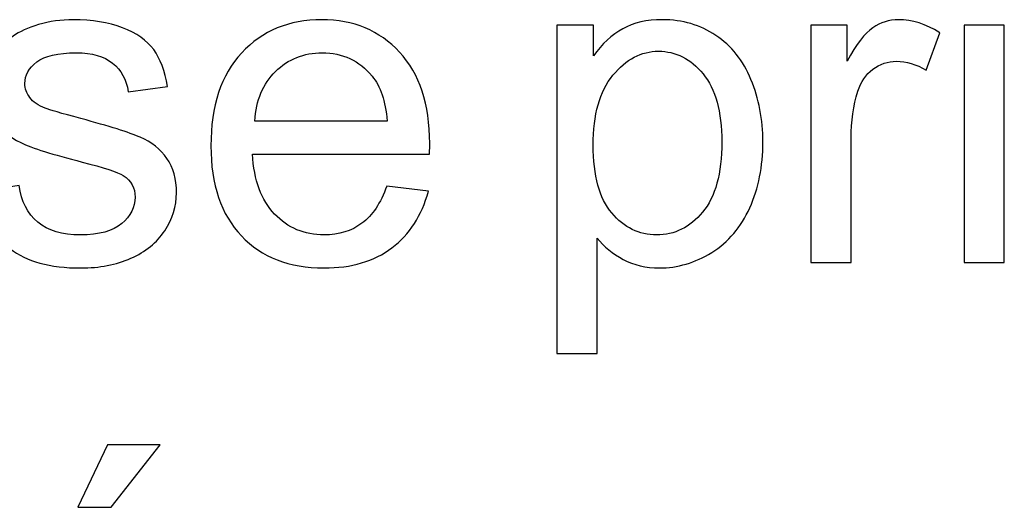
# Model space of a CAD drawing. Units: centimetres. Extents: x -9.2 to 9.5, y -12 to 13.1.
# Drawn here: x 1.6 to 2.4, y 5.7 to 6.1 of the extents above; entities that cross this region are included whole.
import ezdxf

# ---------------------------------------------------------------- set-up
doc = ezdxf.new("R2010")
doc.units = ezdxf.units.CM
doc.header["$MEASUREMENT"] = 0
doc.layers.add('Layer 1', color=7, linetype='Continuous')

msp = doc.modelspace()

# ---------------------------------------------------------------- linework, layer by layer
at = {"layer": 'Layer 1'}
for points, knots in [([(1.56848, 5.97984), (1.56848, 5.97984), (1.59911, 5.98466), (1.59911, 5.98466), (1.59911, 5.98466), (1.60082, 5.97237), (1.60564, 5.96297), (1.61352, 5.95638), (1.61352, 5.95638), (1.62134, 5.94986), (1.63233, 5.94656), (1.6465, 5.94656), (1.6465, 5.94656), (1.66073, 5.94656), (1.67131, 5.9495), (1.67819, 5.95527), (1.67819, 5.95527), (1.68507, 5.96109), (1.68854, 5.96791), (1.68854, 5.97567), (1.68854, 5.97567), (1.68854, 5.98272), (1.68548, 5.98819), (1.67937, 5.99225), (1.67937, 5.99225), (1.67513, 5.99501), (1.66455, 5.99848), (1.64768, 6.00271), (1.64768, 6.00271), (1.62498, 6.00848), (1.60916, 6.01342), (1.6004, 6.01765), (1.6004, 6.01765), (1.59164, 6.02182), (1.58494, 6.02764), (1.58041, 6.03505), (1.58041, 6.03505), (1.57589, 6.04246), (1.57359, 6.05063), (1.57359, 6.05957), (1.57359, 6.05957), (1.57359, 6.06774), (1.57547, 6.07527), (1.57924, 6.08221), (1.57924, 6.08221), (1.58294, 6.0892), (1.58806, 6.09497), (1.59447, 6.09955), (1.59447, 6.09955), (1.59929, 6.10308), (1.60587, 6.10614), (1.61416, 6.10861), (1.61416, 6.10861), (1.62251, 6.11108), (1.63145, 6.11231), (1.64097, 6.11231), (1.64097, 6.11231), (1.65532, 6.11231), (1.6679, 6.11019), (1.67878, 6.10608), (1.67878, 6.10608), (1.68966, 6.10196), (1.69765, 6.09638), (1.70283, 6.08932), (1.70283, 6.08932), (1.708, 6.08221), (1.71153, 6.0728), (1.71347, 6.06098), (1.71347, 6.06098), (1.71347, 6.06098), (1.68319, 6.05681), (1.68319, 6.05681), (1.68319, 6.05681), (1.68178, 6.06621), (1.67778, 6.07356), (1.6712, 6.07886), (1.6712, 6.07886), (1.66461, 6.08415), (1.65526, 6.08679), (1.64321, 6.08679), (1.64321, 6.08679), (1.62898, 6.08679), (1.61881, 6.08444), (1.61275, 6.07974), (1.61275, 6.07974), (1.60664, 6.07503), (1.60358, 6.06951), (1.60358, 6.06322), (1.60358, 6.06322), (1.60358, 6.05916), (1.60487, 6.05557), (1.6074, 6.05234), (1.6074, 6.05234), (1.60993, 6.04899), (1.61387, 6.04628), (1.61928, 6.04405), (1.61928, 6.04405), (1.62239, 6.04293), (1.63151, 6.04029), (1.64668, 6.03617), (1.64668, 6.03617), (1.66861, 6.03029), (1.6839, 6.02553), (1.69254, 6.02176), (1.69254, 6.02176), (1.70124, 6.01806), (1.70806, 6.01259), (1.713, 6.00548), (1.713, 6.00548), (1.71794, 5.99836), (1.72041, 5.98954), (1.72041, 5.97896), (1.72041, 5.97896), (1.72041, 5.96861), (1.71735, 5.95891), (1.71135, 5.94974), (1.71135, 5.94974), (1.7053, 5.94062), (1.6966, 5.93357), (1.68525, 5.92857), (1.68525, 5.92857), (1.6739, 5.92357), (1.66102, 5.9211), (1.64668, 5.9211), (1.64668, 5.9211), (1.62286, 5.9211), (1.60475, 5.92604), (1.59229, 5.93592), (1.59229, 5.93592), (1.57983, 5.9458), (1.57189, 5.96044), (1.56848, 5.97984)], [0, 0, 0, 0, 0.030303, 0.030303, 0.030303, 0.030303, 0.060606, 0.060606, 0.060606, 0.060606, 0.090909, 0.090909, 0.090909, 0.090909, 0.121212, 0.121212, 0.121212, 0.121212, 0.151515, 0.151515, 0.151515, 0.151515, 0.181818, 0.181818, 0.181818, 0.181818, 0.212121, 0.212121, 0.212121, 0.212121, 0.242424, 0.242424, 0.242424, 0.242424, 0.272727, 0.272727, 0.272727, 0.272727, 0.30303, 0.30303, 0.30303, 0.30303, 0.333333, 0.333333, 0.333333, 0.333333, 0.363636, 0.363636, 0.363636, 0.363636, 0.393939, 0.393939, 0.393939, 0.393939, 0.424242, 0.424242, 0.424242, 0.424242, 0.454545, 0.454545, 0.454545, 0.454545, 0.484848, 0.484848, 0.484848, 0.484848, 0.515152, 0.515152, 0.515152, 0.515152, 0.545455, 0.545455, 0.545455, 0.545455, 0.575758, 0.575758, 0.575758, 0.575758, 0.606061, 0.606061, 0.606061, 0.606061, 0.636364, 0.636364, 0.636364, 0.636364, 0.666667, 0.666667, 0.666667, 0.666667, 0.69697, 0.69697, 0.69697, 0.69697, 0.727273, 0.727273, 0.727273, 0.727273, 0.757576, 0.757576, 0.757576, 0.757576, 0.787879, 0.787879, 0.787879, 0.787879, 0.818182, 0.818182, 0.818182, 0.818182, 0.848485, 0.848485, 0.848485, 0.848485, 0.878788, 0.878788, 0.878788, 0.878788, 0.909091, 0.909091, 0.909091, 0.909091, 0.939394, 0.939394, 0.939394, 0.939394, 0.969697, 0.969697, 0.969697, 0.969697, 1, 1, 1, 1]), ([(1.56848, 5.97984), (1.56848, 5.97984), (1.59911, 5.98466), (1.59911, 5.98466), (1.59911, 5.98466), (1.60082, 5.97237), (1.60564, 5.96297), (1.61352, 5.95638), (1.61352, 5.95638), (1.62134, 5.94986), (1.63233, 5.94656), (1.6465, 5.94656), (1.6465, 5.94656), (1.66073, 5.94656), (1.67131, 5.9495), (1.67819, 5.95527), (1.67819, 5.95527), (1.68507, 5.96109), (1.68854, 5.96791), (1.68854, 5.97567), (1.68854, 5.97567), (1.68854, 5.98272), (1.68548, 5.98819), (1.67937, 5.99225), (1.67937, 5.99225), (1.67513, 5.99501), (1.66455, 5.99848), (1.64768, 6.00271), (1.64768, 6.00271), (1.62498, 6.00848), (1.60916, 6.01342), (1.6004, 6.01765), (1.6004, 6.01765), (1.59164, 6.02182), (1.58494, 6.02764), (1.58041, 6.03505), (1.58041, 6.03505), (1.57589, 6.04246), (1.57359, 6.05063), (1.57359, 6.05957), (1.57359, 6.05957), (1.57359, 6.06774), (1.57547, 6.07527), (1.57924, 6.08221), (1.57924, 6.08221), (1.58294, 6.0892), (1.58806, 6.09497), (1.59447, 6.09955), (1.59447, 6.09955), (1.59929, 6.10308), (1.60587, 6.10614), (1.61416, 6.10861), (1.61416, 6.10861), (1.62251, 6.11108), (1.63145, 6.11231), (1.64097, 6.11231), (1.64097, 6.11231), (1.65532, 6.11231), (1.6679, 6.11019), (1.67878, 6.10608), (1.67878, 6.10608), (1.68966, 6.10196), (1.69765, 6.09638), (1.70283, 6.08932), (1.70283, 6.08932), (1.708, 6.08221), (1.71153, 6.0728), (1.71347, 6.06098), (1.71347, 6.06098), (1.71347, 6.06098), (1.68319, 6.05681), (1.68319, 6.05681), (1.68319, 6.05681), (1.68178, 6.06621), (1.67778, 6.07356), (1.6712, 6.07886), (1.6712, 6.07886), (1.66461, 6.08415), (1.65526, 6.08679), (1.64321, 6.08679), (1.64321, 6.08679), (1.62898, 6.08679), (1.61881, 6.08444), (1.61275, 6.07974), (1.61275, 6.07974), (1.60664, 6.07503), (1.60358, 6.06951), (1.60358, 6.06322), (1.60358, 6.06322), (1.60358, 6.05916), (1.60487, 6.05557), (1.6074, 6.05234), (1.6074, 6.05234), (1.60993, 6.04899), (1.61387, 6.04628), (1.61928, 6.04405), (1.61928, 6.04405), (1.62239, 6.04293), (1.63151, 6.04029), (1.64668, 6.03617), (1.64668, 6.03617), (1.66861, 6.03029), (1.6839, 6.02553), (1.69254, 6.02176), (1.69254, 6.02176), (1.70124, 6.01806), (1.70806, 6.01259), (1.713, 6.00548), (1.713, 6.00548), (1.71794, 5.99836), (1.72041, 5.98954), (1.72041, 5.97896), (1.72041, 5.97896), (1.72041, 5.96861), (1.71735, 5.95891), (1.71135, 5.94974), (1.71135, 5.94974), (1.7053, 5.94062), (1.6966, 5.93357), (1.68525, 5.92857), (1.68525, 5.92857), (1.6739, 5.92357), (1.66102, 5.9211), (1.64668, 5.9211), (1.64668, 5.9211), (1.62286, 5.9211), (1.60475, 5.92604), (1.59229, 5.93592), (1.59229, 5.93592), (1.57983, 5.9458), (1.57189, 5.96044), (1.56848, 5.97984)], [0, 0, 0, 0, 0.030303, 0.030303, 0.030303, 0.030303, 0.060606, 0.060606, 0.060606, 0.060606, 0.090909, 0.090909, 0.090909, 0.090909, 0.121212, 0.121212, 0.121212, 0.121212, 0.151515, 0.151515, 0.151515, 0.151515, 0.181818, 0.181818, 0.181818, 0.181818, 0.212121, 0.212121, 0.212121, 0.212121, 0.242424, 0.242424, 0.242424, 0.242424, 0.272727, 0.272727, 0.272727, 0.272727, 0.30303, 0.30303, 0.30303, 0.30303, 0.333333, 0.333333, 0.333333, 0.333333, 0.363636, 0.363636, 0.363636, 0.363636, 0.393939, 0.393939, 0.393939, 0.393939, 0.424242, 0.424242, 0.424242, 0.424242, 0.454545, 0.454545, 0.454545, 0.454545, 0.484848, 0.484848, 0.484848, 0.484848, 0.515152, 0.515152, 0.515152, 0.515152, 0.545455, 0.545455, 0.545455, 0.545455, 0.575758, 0.575758, 0.575758, 0.575758, 0.606061, 0.606061, 0.606061, 0.606061, 0.636364, 0.636364, 0.636364, 0.636364, 0.666667, 0.666667, 0.666667, 0.666667, 0.69697, 0.69697, 0.69697, 0.69697, 0.727273, 0.727273, 0.727273, 0.727273, 0.757576, 0.757576, 0.757576, 0.757576, 0.787879, 0.787879, 0.787879, 0.787879, 0.818182, 0.818182, 0.818182, 0.818182, 0.848485, 0.848485, 0.848485, 0.848485, 0.878788, 0.878788, 0.878788, 0.878788, 0.909091, 0.909091, 0.909091, 0.909091, 0.939394, 0.939394, 0.939394, 0.939394, 0.969697, 0.969697, 0.969697, 0.969697, 1, 1, 1, 1]), ([(1.88245, 5.98413), (1.88245, 5.98413), (1.9145, 5.98019), (1.9145, 5.98019), (1.9145, 5.98019), (1.90944, 5.96144), (1.90009, 5.94692), (1.88645, 5.93657), (1.88645, 5.93657), (1.87275, 5.92628), (1.85529, 5.9211), (1.83406, 5.9211), (1.83406, 5.9211), (1.80731, 5.9211), (1.78608, 5.92934), (1.77044, 5.9458), (1.77044, 5.9458), (1.75475, 5.96226), (1.74693, 5.98537), (1.74693, 6.01512), (1.74693, 6.01512), (1.74693, 6.04593), (1.75486, 6.0698), (1.77068, 6.08679), (1.77068, 6.08679), (1.78655, 6.10379), (1.80707, 6.11231), (1.83236, 6.11231), (1.83236, 6.11231), (1.85682, 6.11231), (1.87681, 6.10396), (1.89227, 6.08732), (1.89227, 6.08732), (1.90779, 6.07068), (1.91555, 6.04722), (1.91555, 6.01706), (1.91555, 6.01706), (1.91555, 6.01518), (1.9155, 6.01242), (1.91538, 6.00877), (1.91538, 6.00877), (1.91538, 6.00877), (1.77897, 6.00877), (1.77897, 6.00877), (1.77897, 6.00877), (1.78009, 5.98866), (1.78579, 5.97326), (1.79602, 5.96261), (1.79602, 5.96261), (1.80625, 5.95191), (1.81895, 5.94656), (1.83424, 5.94656), (1.83424, 5.94656), (1.84559, 5.94656), (1.85529, 5.94956), (1.86334, 5.95556), (1.86334, 5.95556), (1.8714, 5.9615), (1.87775, 5.97102), (1.88245, 5.98413)], [0, 0, 0, 0, 0.066667, 0.066667, 0.066667, 0.066667, 0.133333, 0.133333, 0.133333, 0.133333, 0.2, 0.2, 0.2, 0.2, 0.266667, 0.266667, 0.266667, 0.266667, 0.333333, 0.333333, 0.333333, 0.333333, 0.4, 0.4, 0.4, 0.4, 0.466667, 0.466667, 0.466667, 0.466667, 0.533333, 0.533333, 0.533333, 0.533333, 0.6, 0.6, 0.6, 0.6, 0.666667, 0.666667, 0.666667, 0.666667, 0.733333, 0.733333, 0.733333, 0.733333, 0.8, 0.8, 0.8, 0.8, 0.866667, 0.866667, 0.866667, 0.866667, 0.933333, 0.933333, 0.933333, 0.933333, 1, 1, 1, 1]), ([(1.88245, 5.98413), (1.88245, 5.98413), (1.9145, 5.98019), (1.9145, 5.98019), (1.9145, 5.98019), (1.90944, 5.96144), (1.90009, 5.94692), (1.88645, 5.93657), (1.88645, 5.93657), (1.87275, 5.92628), (1.85529, 5.9211), (1.83406, 5.9211), (1.83406, 5.9211), (1.80731, 5.9211), (1.78608, 5.92934), (1.77044, 5.9458), (1.77044, 5.9458), (1.75475, 5.96226), (1.74693, 5.98537), (1.74693, 6.01512), (1.74693, 6.01512), (1.74693, 6.04593), (1.75486, 6.0698), (1.77068, 6.08679), (1.77068, 6.08679), (1.78655, 6.10379), (1.80707, 6.11231), (1.83236, 6.11231), (1.83236, 6.11231), (1.85682, 6.11231), (1.87681, 6.10396), (1.89227, 6.08732), (1.89227, 6.08732), (1.90779, 6.07068), (1.91555, 6.04722), (1.91555, 6.01706), (1.91555, 6.01706), (1.91555, 6.01518), (1.9155, 6.01242), (1.91538, 6.00877), (1.91538, 6.00877), (1.91538, 6.00877), (1.77897, 6.00877), (1.77897, 6.00877), (1.77897, 6.00877), (1.78009, 5.98866), (1.78579, 5.97326), (1.79602, 5.96261), (1.79602, 5.96261), (1.80625, 5.95191), (1.81895, 5.94656), (1.83424, 5.94656), (1.83424, 5.94656), (1.84559, 5.94656), (1.85529, 5.94956), (1.86334, 5.95556), (1.86334, 5.95556), (1.8714, 5.9615), (1.87775, 5.97102), (1.88245, 5.98413)], [0, 0, 0, 0, 0.066667, 0.066667, 0.066667, 0.066667, 0.133333, 0.133333, 0.133333, 0.133333, 0.2, 0.2, 0.2, 0.2, 0.266667, 0.266667, 0.266667, 0.266667, 0.333333, 0.333333, 0.333333, 0.333333, 0.4, 0.4, 0.4, 0.4, 0.466667, 0.466667, 0.466667, 0.466667, 0.533333, 0.533333, 0.533333, 0.533333, 0.6, 0.6, 0.6, 0.6, 0.666667, 0.666667, 0.666667, 0.666667, 0.733333, 0.733333, 0.733333, 0.733333, 0.8, 0.8, 0.8, 0.8, 0.866667, 0.866667, 0.866667, 0.866667, 0.933333, 0.933333, 0.933333, 0.933333, 1, 1, 1, 1]), ([(2.01347, 5.85513), (2.01347, 5.85513), (2.01347, 6.10814), (2.01347, 6.10814), (2.01347, 6.10814), (2.01347, 6.10814), (2.0417, 6.10814), (2.0417, 6.10814), (2.0417, 6.10814), (2.0417, 6.10814), (2.0417, 6.08438), (2.0417, 6.08438), (2.0417, 6.08438), (2.04834, 6.09367), (2.05587, 6.10067), (2.06427, 6.10531), (2.06427, 6.10531), (2.07262, 6.10996), (2.08279, 6.11231), (2.09473, 6.11231), (2.09473, 6.11231), (2.11037, 6.11231), (2.12413, 6.10825), (2.13606, 6.10026), (2.13606, 6.10026), (2.14806, 6.0922), (2.15705, 6.08085), (2.16311, 6.06621), (2.16311, 6.06621), (2.16923, 6.05157), (2.17228, 6.03552), (2.17228, 6.01806), (2.17228, 6.01806), (2.17228, 5.99936), (2.16893, 5.98249), (2.16217, 5.96749), (2.16217, 5.96749), (2.15547, 5.9525), (2.14571, 5.94104), (2.13289, 5.93304), (2.13289, 5.93304), (2.12007, 5.9251), (2.10661, 5.9211), (2.0925, 5.9211), (2.0925, 5.9211), (2.08215, 5.9211), (2.07292, 5.92328), (2.06469, 5.92763), (2.06469, 5.92763), (2.05645, 5.93198), (2.04975, 5.93751), (2.04446, 5.94415), (2.04446, 5.94415), (2.04446, 5.94415), (2.04446, 5.85513), (2.04446, 5.85513), (2.04446, 5.85513), (2.04446, 5.85513), (2.01347, 5.85513), (2.01347, 5.85513)], [0, 0, 0, 0, 0.066667, 0.066667, 0.066667, 0.066667, 0.133333, 0.133333, 0.133333, 0.133333, 0.2, 0.2, 0.2, 0.2, 0.266667, 0.266667, 0.266667, 0.266667, 0.333333, 0.333333, 0.333333, 0.333333, 0.4, 0.4, 0.4, 0.4, 0.466667, 0.466667, 0.466667, 0.466667, 0.533333, 0.533333, 0.533333, 0.533333, 0.6, 0.6, 0.6, 0.6, 0.666667, 0.666667, 0.666667, 0.666667, 0.733333, 0.733333, 0.733333, 0.733333, 0.8, 0.8, 0.8, 0.8, 0.866667, 0.866667, 0.866667, 0.866667, 0.933333, 0.933333, 0.933333, 0.933333, 1, 1, 1, 1]), ([(2.01347, 5.85513), (2.01347, 5.85513), (2.01347, 6.10814), (2.01347, 6.10814), (2.01347, 6.10814), (2.01347, 6.10814), (2.0417, 6.10814), (2.0417, 6.10814), (2.0417, 6.10814), (2.0417, 6.10814), (2.0417, 6.08438), (2.0417, 6.08438), (2.0417, 6.08438), (2.04834, 6.09367), (2.05587, 6.10067), (2.06427, 6.10531), (2.06427, 6.10531), (2.07262, 6.10996), (2.08279, 6.11231), (2.09473, 6.11231), (2.09473, 6.11231), (2.11037, 6.11231), (2.12413, 6.10825), (2.13606, 6.10026), (2.13606, 6.10026), (2.14806, 6.0922), (2.15705, 6.08085), (2.16311, 6.06621), (2.16311, 6.06621), (2.16923, 6.05157), (2.17228, 6.03552), (2.17228, 6.01806), (2.17228, 6.01806), (2.17228, 5.99936), (2.16893, 5.98249), (2.16217, 5.96749), (2.16217, 5.96749), (2.15547, 5.9525), (2.14571, 5.94104), (2.13289, 5.93304), (2.13289, 5.93304), (2.12007, 5.9251), (2.10661, 5.9211), (2.0925, 5.9211), (2.0925, 5.9211), (2.08215, 5.9211), (2.07292, 5.92328), (2.06469, 5.92763), (2.06469, 5.92763), (2.05645, 5.93198), (2.04975, 5.93751), (2.04446, 5.94415), (2.04446, 5.94415), (2.04446, 5.94415), (2.04446, 5.85513), (2.04446, 5.85513), (2.04446, 5.85513), (2.04446, 5.85513), (2.01347, 5.85513), (2.01347, 5.85513)], [0, 0, 0, 0, 0.066667, 0.066667, 0.066667, 0.066667, 0.133333, 0.133333, 0.133333, 0.133333, 0.2, 0.2, 0.2, 0.2, 0.266667, 0.266667, 0.266667, 0.266667, 0.333333, 0.333333, 0.333333, 0.333333, 0.4, 0.4, 0.4, 0.4, 0.466667, 0.466667, 0.466667, 0.466667, 0.533333, 0.533333, 0.533333, 0.533333, 0.6, 0.6, 0.6, 0.6, 0.666667, 0.666667, 0.666667, 0.666667, 0.733333, 0.733333, 0.733333, 0.733333, 0.8, 0.8, 0.8, 0.8, 0.866667, 0.866667, 0.866667, 0.866667, 0.933333, 0.933333, 0.933333, 0.933333, 1, 1, 1, 1]), ([(2.20932, 5.92522), (2.20932, 5.92522), (2.20932, 6.10814), (2.20932, 6.10814), (2.20932, 6.10814), (2.20932, 6.10814), (2.23719, 6.10814), (2.23719, 6.10814), (2.23719, 6.10814), (2.23719, 6.10814), (2.23719, 6.08044), (2.23719, 6.08044), (2.23719, 6.08044), (2.2443, 6.09338), (2.25089, 6.10196), (2.25695, 6.10608), (2.25695, 6.10608), (2.26294, 6.11019), (2.26959, 6.11231), (2.27682, 6.11231), (2.27682, 6.11231), (2.28729, 6.11231), (2.29787, 6.10896), (2.30869, 6.10232), (2.30869, 6.10232), (2.30869, 6.10232), (2.29799, 6.07351), (2.29799, 6.07351), (2.29799, 6.07351), (2.29046, 6.07803), (2.28288, 6.08027), (2.27529, 6.08027), (2.27529, 6.08027), (2.26847, 6.08027), (2.26241, 6.07821), (2.257, 6.07415), (2.257, 6.07415), (2.2516, 6.07004), (2.24777, 6.06439), (2.24548, 6.05716), (2.24548, 6.05716), (2.24201, 6.04616), (2.24031, 6.03411), (2.24031, 6.021), (2.24031, 6.021), (2.24031, 6.021), (2.24031, 5.92522), (2.24031, 5.92522), (2.24031, 5.92522), (2.24031, 5.92522), (2.20932, 5.92522), (2.20932, 5.92522)], [0, 0, 0, 0, 0.076923, 0.076923, 0.076923, 0.076923, 0.153846, 0.153846, 0.153846, 0.153846, 0.230769, 0.230769, 0.230769, 0.230769, 0.307692, 0.307692, 0.307692, 0.307692, 0.384615, 0.384615, 0.384615, 0.384615, 0.461538, 0.461538, 0.461538, 0.461538, 0.538462, 0.538462, 0.538462, 0.538462, 0.615385, 0.615385, 0.615385, 0.615385, 0.692308, 0.692308, 0.692308, 0.692308, 0.769231, 0.769231, 0.769231, 0.769231, 0.846154, 0.846154, 0.846154, 0.846154, 0.923077, 0.923077, 0.923077, 0.923077, 1, 1, 1, 1]), ([(2.20932, 5.92522), (2.20932, 5.92522), (2.20932, 6.10814), (2.20932, 6.10814), (2.20932, 6.10814), (2.20932, 6.10814), (2.23719, 6.10814), (2.23719, 6.10814), (2.23719, 6.10814), (2.23719, 6.10814), (2.23719, 6.08044), (2.23719, 6.08044), (2.23719, 6.08044), (2.2443, 6.09338), (2.25089, 6.10196), (2.25695, 6.10608), (2.25695, 6.10608), (2.26294, 6.11019), (2.26959, 6.11231), (2.27682, 6.11231), (2.27682, 6.11231), (2.28729, 6.11231), (2.29787, 6.10896), (2.30869, 6.10232), (2.30869, 6.10232), (2.30869, 6.10232), (2.29799, 6.07351), (2.29799, 6.07351), (2.29799, 6.07351), (2.29046, 6.07803), (2.28288, 6.08027), (2.27529, 6.08027), (2.27529, 6.08027), (2.26847, 6.08027), (2.26241, 6.07821), (2.257, 6.07415), (2.257, 6.07415), (2.2516, 6.07004), (2.24777, 6.06439), (2.24548, 6.05716), (2.24548, 6.05716), (2.24201, 6.04616), (2.24031, 6.03411), (2.24031, 6.021), (2.24031, 6.021), (2.24031, 6.021), (2.24031, 5.92522), (2.24031, 5.92522), (2.24031, 5.92522), (2.24031, 5.92522), (2.20932, 5.92522), (2.20932, 5.92522)], [0, 0, 0, 0, 0.076923, 0.076923, 0.076923, 0.076923, 0.153846, 0.153846, 0.153846, 0.153846, 0.230769, 0.230769, 0.230769, 0.230769, 0.307692, 0.307692, 0.307692, 0.307692, 0.384615, 0.384615, 0.384615, 0.384615, 0.461538, 0.461538, 0.461538, 0.461538, 0.538462, 0.538462, 0.538462, 0.538462, 0.615385, 0.615385, 0.615385, 0.615385, 0.692308, 0.692308, 0.692308, 0.692308, 0.769231, 0.769231, 0.769231, 0.769231, 0.846154, 0.846154, 0.846154, 0.846154, 0.923077, 0.923077, 0.923077, 0.923077, 1, 1, 1, 1]), ([(2.32727, 5.92522), (2.32727, 5.92522), (2.32727, 6.10814), (2.32727, 6.10814), (2.32727, 6.10814), (2.32727, 6.10814), (2.35832, 6.10814), (2.35832, 6.10814), (2.35832, 6.10814), (2.35832, 6.10814), (2.35832, 5.92522), (2.35832, 5.92522), (2.35832, 5.92522), (2.35832, 5.92522), (2.32727, 5.92522), (2.32727, 5.92522)], [0, 0, 0, 0, 0.25, 0.25, 0.25, 0.25, 0.5, 0.5, 0.5, 0.5, 0.75, 0.75, 0.75, 0.75, 1, 1, 1, 1]), ([(2.32727, 5.92522), (2.32727, 5.92522), (2.32727, 6.10814), (2.32727, 6.10814), (2.32727, 6.10814), (2.32727, 6.10814), (2.35832, 6.10814), (2.35832, 6.10814), (2.35832, 6.10814), (2.35832, 6.10814), (2.35832, 5.92522), (2.35832, 5.92522), (2.35832, 5.92522), (2.35832, 5.92522), (2.32727, 5.92522), (2.32727, 5.92522)], [0, 0, 0, 0, 0.25, 0.25, 0.25, 0.25, 0.5, 0.5, 0.5, 0.5, 0.75, 0.75, 0.75, 0.75, 1, 1, 1, 1]), ([(1.78067, 6.03429), (1.78067, 6.03429), (1.8828, 6.03429), (1.8828, 6.03429), (1.8828, 6.03429), (1.88145, 6.04963), (1.87751, 6.06122), (1.8711, 6.06886), (1.8711, 6.06886), (1.86123, 6.0808), (1.84841, 6.08679), (1.83271, 6.08679), (1.83271, 6.08679), (1.81848, 6.08679), (1.80649, 6.08203), (1.79678, 6.07251), (1.79678, 6.07251), (1.78708, 6.06298), (1.78173, 6.05022), (1.78067, 6.03429)], [0, 0, 0, 0, 0.2, 0.2, 0.2, 0.2, 0.4, 0.4, 0.4, 0.4, 0.6, 0.6, 0.6, 0.6, 0.8, 0.8, 0.8, 0.8, 1, 1, 1, 1]), ([(1.78067, 6.03429), (1.78067, 6.03429), (1.8828, 6.03429), (1.8828, 6.03429), (1.8828, 6.03429), (1.88145, 6.04963), (1.87751, 6.06122), (1.8711, 6.06886), (1.8711, 6.06886), (1.86123, 6.0808), (1.84841, 6.08679), (1.83271, 6.08679), (1.83271, 6.08679), (1.81848, 6.08679), (1.80649, 6.08203), (1.79678, 6.07251), (1.79678, 6.07251), (1.78708, 6.06298), (1.78173, 6.05022), (1.78067, 6.03429)], [0, 0, 0, 0, 0.2, 0.2, 0.2, 0.2, 0.4, 0.4, 0.4, 0.4, 0.6, 0.6, 0.6, 0.6, 0.8, 0.8, 0.8, 0.8, 1, 1, 1, 1]), ([(2.04152, 6.01565), (2.04152, 5.99213), (2.04628, 5.97473), (2.05581, 5.96344), (2.05581, 5.96344), (2.06533, 5.95221), (2.07692, 5.94656), (2.09044, 5.94656), (2.09044, 5.94656), (2.1042, 5.94656), (2.11601, 5.95238), (2.12583, 5.96408), (2.12583, 5.96408), (2.13565, 5.97573), (2.14059, 5.99378), (2.14059, 6.01824), (2.14059, 6.01824), (2.14059, 6.04158), (2.13577, 6.05898), (2.12619, 6.07062), (2.12619, 6.07062), (2.1166, 6.08221), (2.10514, 6.08803), (2.09185, 6.08803), (2.09185, 6.08803), (2.07862, 6.08803), (2.06692, 6.08185), (2.05675, 6.06951), (2.05675, 6.06951), (2.04658, 6.05716), (2.04152, 6.03917), (2.04152, 6.01565)], [0, 0, 0, 0, 0.125, 0.125, 0.125, 0.125, 0.25, 0.25, 0.25, 0.25, 0.375, 0.375, 0.375, 0.375, 0.5, 0.5, 0.5, 0.5, 0.625, 0.625, 0.625, 0.625, 0.75, 0.75, 0.75, 0.75, 0.875, 0.875, 0.875, 0.875, 1, 1, 1, 1]), ([(2.04152, 6.01565), (2.04152, 5.99213), (2.04628, 5.97473), (2.05581, 5.96344), (2.05581, 5.96344), (2.06533, 5.95221), (2.07692, 5.94656), (2.09044, 5.94656), (2.09044, 5.94656), (2.1042, 5.94656), (2.11601, 5.95238), (2.12583, 5.96408), (2.12583, 5.96408), (2.13565, 5.97573), (2.14059, 5.99378), (2.14059, 6.01824), (2.14059, 6.01824), (2.14059, 6.04158), (2.13577, 6.05898), (2.12619, 6.07062), (2.12619, 6.07062), (2.1166, 6.08221), (2.10514, 6.08803), (2.09185, 6.08803), (2.09185, 6.08803), (2.07862, 6.08803), (2.06692, 6.08185), (2.05675, 6.06951), (2.05675, 6.06951), (2.04658, 6.05716), (2.04152, 6.03917), (2.04152, 6.01565)], [0, 0, 0, 0, 0.125, 0.125, 0.125, 0.125, 0.25, 0.25, 0.25, 0.25, 0.375, 0.375, 0.375, 0.375, 0.5, 0.5, 0.5, 0.5, 0.625, 0.625, 0.625, 0.625, 0.75, 0.75, 0.75, 0.75, 0.875, 0.875, 0.875, 0.875, 1, 1, 1, 1]), ([(1.64439, 5.73678), (1.64439, 5.73678), (1.66733, 5.78499), (1.66733, 5.78499), (1.66733, 5.78499), (1.66733, 5.78499), (1.70795, 5.78499), (1.70795, 5.78499), (1.70795, 5.78499), (1.70795, 5.78499), (1.67009, 5.73678), (1.67009, 5.73678), (1.67009, 5.73678), (1.67009, 5.73678), (1.64439, 5.73678), (1.64439, 5.73678)], [0, 0, 0, 0, 0.25, 0.25, 0.25, 0.25, 0.5, 0.5, 0.5, 0.5, 0.75, 0.75, 0.75, 0.75, 1, 1, 1, 1]), ([(1.64439, 5.73678), (1.64439, 5.73678), (1.66733, 5.78499), (1.66733, 5.78499), (1.66733, 5.78499), (1.66733, 5.78499), (1.70795, 5.78499), (1.70795, 5.78499), (1.70795, 5.78499), (1.70795, 5.78499), (1.67009, 5.73678), (1.67009, 5.73678), (1.67009, 5.73678), (1.67009, 5.73678), (1.64439, 5.73678), (1.64439, 5.73678)], [0, 0, 0, 0, 0.25, 0.25, 0.25, 0.25, 0.5, 0.5, 0.5, 0.5, 0.75, 0.75, 0.75, 0.75, 1, 1, 1, 1])]:
    msp.add_open_spline(points, degree=3, knots=knots, dxfattribs=at)

doc.saveas('drawing.dxf')
